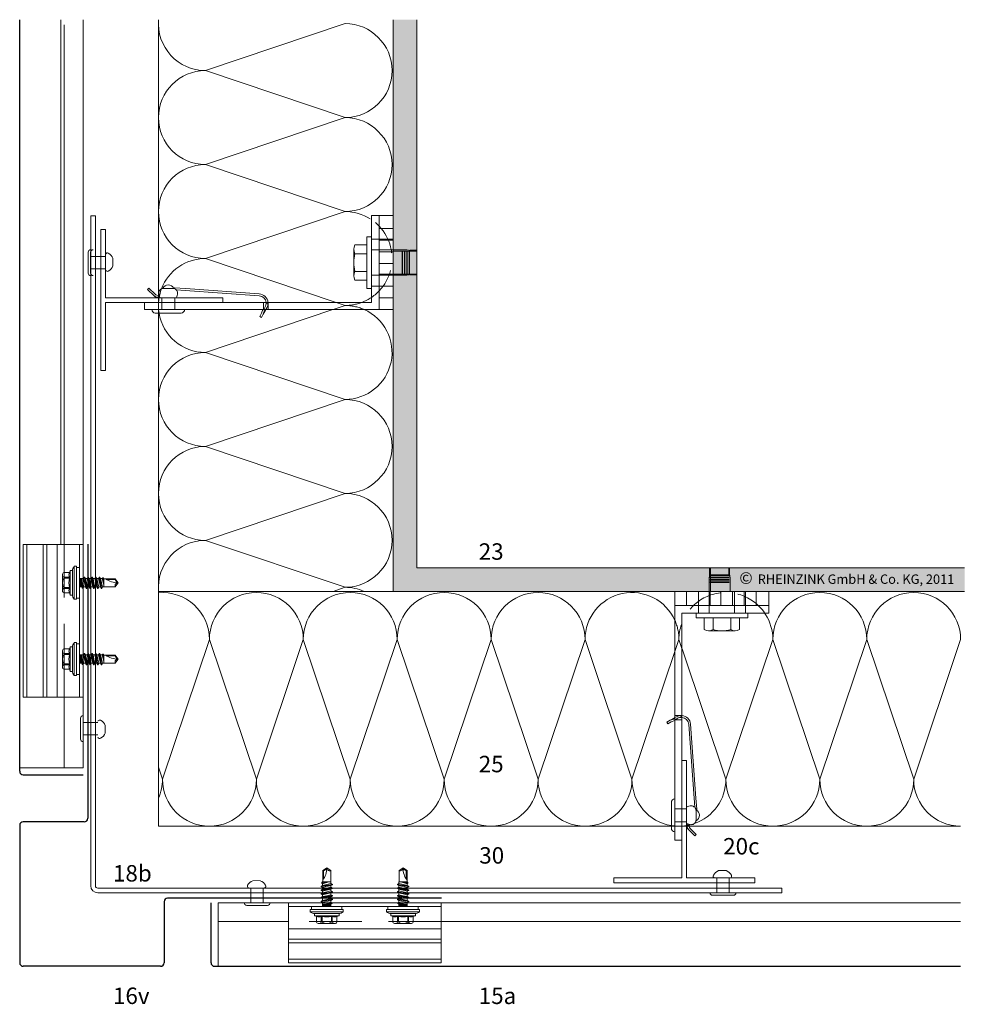
# Model space of a CAD drawing. Extents: x 78 to 812, y -1227 to -690.
# Drawn here: x 78 to 482, y -1136 to -717 of the extents above; entities that cross this region are included whole.
import ezdxf

# ---------------------------------------------------------------- set-up
doc = ezdxf.new("R2010")
doc.units = 0
doc.header["$LTSCALE"] = 15
doc.linetypes.add('STRICHLINIE', pattern=[0.75, 0.5, -0.25])
for name, color, linetype, lineweight in [('Alustrangpreßprofil', 7, 'CONTINUOUS', 9), ('BEFESTIGUNG', 7, 'CONTINUOUS', 9), ('Brettholz Schnitt Holzmaserung', 253, 'CONTINUOUS', 15), ('Dämmung', 253, 'CONTINUOUS', 15), ('Dämmung verdeckt', 253, 'STRICHLINIE', 9), ('JT3', 7, 'CONTINUOUS', 9), ('KOPIERRECHT', 7, 'CONTINUOUS', 15), ('STAHL', 7, 'CONTINUOUS', 15), ('THERMOSTOP', 7, 'CONTINUOUS', 15), ('Tragwerk Schraffur', 253, 'CONTINUOUS', 15), ('Tragwerk Umrisslinie', 7, 'CONTINUOUS', 9), ('UK', 7, 'CONTINUOUS', 15), ('VERDECKT', 7, 'STRICHLINIE', 9), ('Wärmedämmung Symbollinie', 253, 'CONTINUOUS', 15), ('Wärmedämmung Umrisslinie', 7, 'CONTINUOUS', 9), ('Zink Ansichtskante', 7, 'CONTINUOUS', 15), ('ZINK-geschnitten-Vollmaterial', 7, 'CONTINUOUS', 30)]:
    doc.layers.add(name, color=color, linetype=linetype, lineweight=lineweight)
doc.layers.add('LEGENDE', color=7, linetype='CONTINUOUS')
doc.styles.get("Standard").update_dxf_attribs({"font": 'arial.ttf'})

# ---------------------------------------------------------------- blocks, each defined once
blk = doc.blocks.new('A$C7CFF623B')
at = {"layer": 'BEFESTIGUNG'}
blk.add_line((-1.06, -4.44), (-1.06, 4.44), dxfattribs=at)
at = {"layer": 'BEFESTIGUNG', "ltscale": 0.25}
blk.add_line((9.45, -1.35), (9.43, 1.84), dxfattribs=at)
at = {"layer": 'BEFESTIGUNG'}
for centre, start, end in [((0, 4.44), 90, 180), ((0, -4.44), 180, 270)]:
    blk.add_arc(centre, 1.06, start, end, dxfattribs=at)
at = {"layer": 'BEFESTIGUNG', "ltscale": 0.25}
for centre, radius, start, end in [((7.06, 3.38), 0.789, 57.6975, 161.8895), ((5.46, 0.29), 4.27, 21.3883, 61.7368), ((7.06, -2.92), 0.789, 198.1103, 302.3024), ((5.46, 0.18), 4.27, 298.2631, 339.1134)]:
    blk.add_arc(centre, radius, start, end, dxfattribs=at)
at = {"layer": 'VERDECKT', "ltscale": 2}
for p, q in [((0, 2.66), (6.31, 2.66)), ((0, -2.63), (6.31, -2.63))]:
    blk.add_line(p, q, dxfattribs=at)
blk = doc.blocks.new('A$C40DF1E86')
at = {"layer": 'JT3'}
for p, q in [((4.8, 15.22), (6.5, 16.41)), ((4.8, 10.41), (4.8, 15.22)), ((4.8, 15.22), (5.15, 15.1)), ((5.15, 15.1), (6.5, 16.04)), ((5.15, 11.8), (5.15, 15.1)), ((6.5, 16.41), (8.2, 15.22)), ((8.2, 10.41), (8.2, 15.22)), ((4.1, 8.57), (8.9, 9.39)), ((4.1, 8.42), (8.9, 9.24)), ((4.1, 8.57), (4.71, 8.93)), ((4.1, 8.42), (4.1, 8.57)), ((4.1, 8.42), (4.71, 8.07)), ((4.4, 10.23), (4.71, 10.41)), ((4.4, 9.84), (6.92, 10.41)), ((4.4, 10.23), (5.44, 10.41)), ((4.4, 9.84), (4.4, 10.23)), ((4.4, 9.84), (4.71, 9.66)), ((4.71, 10.41), (8.29, 10.41)), ((4.71, 9.66), (7.45, 10.41)), ((4.71, 8.93), (4.71, 9.66)), ((4.71, 8.93), (6.5, 9.33)), ((4.71, 8.07), (8.29, 8.89)), ((6.5, 9.33), (8.29, 9.74)), ((8.29, 9.74), (8.29, 10.41)), ((8.29, 9.74), (8.9, 9.39)), ((8.29, 8.89), (8.9, 9.24)), ((8.29, 8.15), (8.29, 8.89)), ((8.9, 9.24), (8.9, 9.39)), ((4.1, 6.98), (8.9, 7.8)), ((4.1, 6.83), (8.9, 7.65)), ((4.1, 6.98), (4.71, 7.34)), ((4.1, 6.83), (4.1, 6.98)), ((4.1, 6.83), (4.71, 6.48)), ((4.1, 5.39), (8.9, 6.21)), ((4.1, 5.24), (8.9, 6.06)), ((4.1, 5.39), (4.71, 5.75)), ((4.1, 5.24), (4.1, 5.39)), ((4.1, 5.24), (4.71, 4.89)), ((4.1, 3.8), (8.9, 4.62)), ((4.1, 3.65), (8.9, 4.47)), ((4.71, 7.34), (4.71, 8.07)), ((4.71, 7.34), (6.5, 7.74)), ((4.71, 6.48), (8.29, 7.3)), ((4.71, 5.75), (4.71, 6.48)), ((4.71, 5.75), (6.5, 6.15)), ((4.71, 4.89), (8.29, 5.71)), ((4.71, 4.16), (4.71, 4.89)), ((4.71, 4.16), (6.5, 4.56)), ((6.5, 7.74), (8.29, 8.15)), ((6.5, 6.15), (8.29, 6.56)), ((6.5, 4.56), (8.29, 4.97)), ((8.29, 8.15), (8.9, 7.8)), ((8.29, 7.3), (8.9, 7.65)), ((8.29, 6.56), (8.29, 7.3)), ((8.29, 6.56), (8.9, 6.21)), ((8.29, 5.71), (8.9, 6.06)), ((8.29, 4.97), (8.29, 5.71)), ((8.29, 4.97), (8.9, 4.62)), ((8.29, 4.12), (8.9, 4.47)), ((8.9, 7.65), (8.9, 7.8)), ((8.9, 6.06), (8.9, 6.21)), ((4.1, 3.8), (4.71, 4.16)), ((4.1, 3.65), (4.1, 3.8)), ((4.1, 3.65), (4.71, 3.3)), ((4.1, 2.21), (8.9, 3.03)), ((4.1, 2.06), (8.9, 2.88)), ((4.1, 2.21), (4.71, 2.57)), ((4.1, 2.06), (4.1, 2.21)), ((4.1, 2.06), (4.71, 1.71)), ((4.71, 3.3), (8.29, 4.12)), ((4.71, 2.57), (4.71, 3.3)), ((4.71, 2.57), (6.5, 2.97)), ((4.71, 1.71), (8.29, 2.53)), ((4.71, 0), (4.71, 1.71)), ((6.5, 2.97), (8.29, 3.38)), ((6.5, 1.38), (8.29, 1.77)), ((8.29, 3.38), (8.29, 4.12)), ((8.29, 3.38), (8.9, 3.03)), ((8.29, 2.53), (8.9, 2.88)), ((8.29, 1.77), (8.29, 2.53)), ((8.29, 1.77), (8.75, 1.51)), ((8.9, 2.88), (8.9, 3.03))]:
    blk.add_line(p, q, dxfattribs=at)
for centre, radius, start, end in [((-2.63, 16.41), 9.13, 324.4763, 0), ((7.77, 16.41), 1.27, 180, 290)]:
    blk.add_arc(centre, radius, start, end, dxfattribs=at)

msp = doc.modelspace()

# ---------------------------------------------------------------- hatches: boundary and pattern name
at = {"layer": 'Tragwerk Schraffur'}
h = msp.add_hatch(color=256, dxfattribs=at)
h.dxf.hatch_style = 1
h.paths.add_polyline_path([(247.54, -716.76), (237.54, -716.76), (237.54, -960.15), (480.93, -960.15), (480.93, -950.15), (247.54, -950.15)])
h.paths.add_polyline_path([(383.69, -966.77), (482.09, -966.77), (482.09, -953.35), (383.69, -953.35)], flags=9)

# ---------------------------------------------------------------- linework, layer by layer
at = {"layer": 'Alustrangpreßprofil'}
for p, q in [((105.44, -940.24), (79.94, -940.24)), ((79.94, -940.24), (79.94, -1005.24)), ((81.44, -940.24), (81.44, -1005.24)), ((88.44, -940.24), (88.44, -1005.24)), ((89.94, -940.24), (89.94, -1005.24)), ((94.44, -940.24), (94.44, -1005.24)), ((103.94, -940.24), (103.94, -1005.24)), ((105.44, -1005.24), (79.94, -1005.24)), ((192.98, -1092.78), (192.98, -1118.28)), ((257.98, -1092.78), (257.98, -1118.28)), ((257.98, -1094.28), (192.98, -1094.28)), ((257.98, -1103.78), (192.98, -1103.78)), ((257.98, -1108.28), (192.98, -1108.28)), ((257.98, -1109.78), (192.98, -1109.78)), ((257.98, -1116.78), (192.98, -1116.78)), ((257.98, -1118.28), (192.98, -1118.28))]:
    msp.add_line(p, q, dxfattribs=at)
at = {"layer": 'BEFESTIGUNG'}
for p, q in [((107.66, -824.65), (107.66, -815.77)), ((108.66, -815.77), (108.66, -824.65)), ((220.74, -814.51), (220.74, -825.78)), ((226.24, -816.4), (221.24, -816.4)), ((226.24, -823.9), (221.24, -823.9)), ((373.79, -971.45), (373.79, -976.45)), ((381.29, -971.45), (381.29, -976.45)), ((383.18, -976.95), (371.91, -976.95)), ((382.45, -1089.56), (373.57, -1089.56))]:
    msp.add_line(p, q, dxfattribs=at)
at = {"layer": 'BEFESTIGUNG', "ltscale": 0.25}
for p, q in [((118.16, -821.55), (118.15, -818.36)), ((379.36, -1079.05), (376.17, -1079.07))]:
    msp.add_line(p, q, dxfattribs=at)
at = {"layer": 'BEFESTIGUNG'}
for points in [[(226.24, -827.65), (221.24, -827.65, -0.266667), (221.24, -823.9, -0.133333), (221.24, -816.4, -0.266667), (221.24, -812.65), (226.24, -812.65)], [(370.04, -971.45), (370.04, -976.45, 0.266667), (373.79, -976.45, 0.133333), (381.29, -976.45, 0.266667), (385.04, -976.45), (385.04, -971.45)]]:
    msp.add_lwpolyline(points, format="xyb", close=True, dxfattribs=at)
for points in [[(228.24, -831.15), (228.24, -809.15), (226.24, -809.15), (226.24, -831.15)], [(366.54, -969.45), (388.54, -969.45), (388.54, -971.45), (366.54, -971.45)]]:
    msp.add_lwpolyline(points, close=True, dxfattribs=at)
for centre, start, end in [((108.71, -815.77), 90, 180), ((109.72, -815.77), 90, 180), ((108.71, -824.65), 180, 270), ((109.72, -824.65), 180, 270), ((373.57, -1088.5), 180, 270), ((382.45, -1088.5), 270, 0)]:
    msp.add_arc(centre, 1.06, start, end, dxfattribs=at)
at = {"layer": 'BEFESTIGUNG', "ltscale": 0.25}
for centre, radius, start, end in [((115.77, -816.83), 0.789, 57.6975, 161.8895), ((114.17, -819.92), 4.27, 21.3883, 61.7368), ((114.17, -820.03), 4.27, 298.2631, 339.1134), ((115.77, -823.13), 0.789, 198.1103, 302.3024), ((374.63, -1081.44), 0.789, 147.6975, 251.8895), ((377.73, -1083.04), 4.27, 111.3883, 151.7368), ((377.84, -1083.04), 4.27, 28.2631, 69.1134), ((380.93, -1081.44), 0.789, 288.1103, 32.3024)]:
    msp.add_arc(centre, radius, start, end, dxfattribs=at)
at = {"layer": 'Dämmung'}
for p, q in [((211.96, -960.15), (217.04, -958.44)), ((379.25, -1040.15), (360.58, -984.6)), ((339.25, -1040.15), (357.54, -985.73)), ((139.25, -1040.15), (137.54, -1035.02))]:
    msp.add_line(p, q, dxfattribs=at)
for centre, start, end in [((217.04, -818.44), 290.7104, 302.3439), ((217.04, -978.44), 66.1519, 90), ((119.25, -1040.15), 336.1519, 0)]:
    msp.add_arc(centre, 20, start, end, dxfattribs=at)
at = {"layer": 'Dämmung verdeckt', "ltscale": 2}
for p, q in [((137.54, -834.12), (137.54, -841.57)), ((217.05, -838.44), (213.2, -837.15)), ((217.05, -838.44), (211.96, -840.15)), ((357.54, -985.73), (359.25, -980.65)), ((360.54, -984.49), (359.25, -980.65)), ((363.46, -1060.15), (356.06, -1060.15))]:
    msp.add_line(p, q, dxfattribs=at)
for centre, start, end in [((217.04, -818.44), 302.3439, 57.6561), ((157.54, -838.44), 159.2311, 189.2364), ((217.04, -818.44), 270.009, 290.7104), ((217.04, -858.44), 66.9157, 89.991), ((379.25, -980.65), 32.3439, 179.998), ((339.25, -980.65), 0.002, 23.8481), ((339.25, -980.15), 0, 0.002), ((379.25, -980.15), 179.998, 180), ((359.25, -1040.15), 260.7711, 289.1926)]:
    msp.add_arc(centre, 20, start, end, dxfattribs=at)
at = {"layer": 'JT3'}
for p, q in [((99.89, -951.37), (99.61, -952.13)), ((99.94, -951.3), (99.94, -961.68)), ((100.08, -951.24), (100.74, -951.24)), ((100.94, -951.44), (100.94, -961.54)), ((101.63, -949.49), (101.63, -963.49)), ((101.63, -949.49), (102.61, -949.49)), ((102.61, -949.49), (102.61, -963.49)), ((102.61, -949.99), (103.94, -949.99)), ((103.94, -949.99), (103.94, -962.99)), ((96.64, -953.12), (96.64, -959.85)), ((97.24, -952.13), (99.61, -952.13)), ((97.24, -954.11), (99.61, -954.11)), ((97.24, -954.51), (99.61, -954.51)), ((99.61, -954.11), (99.61, -954.51)), ((103.94, -954.7), (105.65, -954.7)), ((103.94, -954.82), (104.94, -954.82)), ((103.94, -955.16), (104.94, -955.16)), ((103.94, -955.49), (104.94, -955.49)), ((104.94, -954.7), (104.94, -958.28)), ((106, -954.09), (105.65, -954.7)), ((105.65, -954.7), (106.46, -958.28)), ((106, -954.09), (106.81, -958.89)), ((106, -954.09), (106.15, -954.09)), ((106.15, -954.09), (106.96, -958.89)), ((106.15, -954.09), (106.5, -954.7)), ((106.5, -954.7), (106.91, -956.49)), ((106.5, -954.7), (107.24, -954.7)), ((107.59, -954.09), (107.24, -954.7)), ((107.24, -954.7), (108.05, -958.28)), ((107.59, -954.09), (108.4, -958.89)), ((107.59, -954.09), (107.74, -954.09)), ((107.74, -954.09), (108.55, -958.89)), ((107.74, -954.09), (108.09, -954.7)), ((108.09, -954.7), (108.5, -956.49)), ((108.09, -954.7), (108.83, -954.7)), ((97.24, -958.47), (99.61, -958.47)), ((97.24, -958.87), (99.61, -958.87)), ((99.61, -958.47), (99.61, -958.87)), ((103.94, -955.82), (104.94, -955.82)), ((103.94, -956.16), (104.94, -956.16)), ((103.94, -956.49), (104.94, -956.49)), ((103.94, -956.82), (104.94, -956.82)), ((103.94, -957.16), (104.94, -957.16)), ((103.94, -957.49), (104.94, -957.49)), ((103.94, -957.82), (104.94, -957.82)), ((103.94, -958.16), (104.94, -958.16)), ((103.94, -958.28), (104.94, -958.28)), ((104.94, -956.49), (105.32, -956.49)), ((104.94, -958.28), (105.12, -958.74)), ((105.01, -956.49), (105.12, -958.74)), ((105.12, -958.74), (105.44, -958.74)), ((105.16, -956.49), (105.44, -958.74)), ((105.32, -956.49), (105.71, -958.28)), ((105.71, -958.28), (105.44, -958.74)), ((105.71, -958.28), (106.46, -958.28)), ((106.46, -958.28), (106.81, -958.89)), ((106.81, -958.89), (106.96, -958.89)), ((106.91, -956.49), (107.32, -958.28)), ((107.32, -958.28), (106.96, -958.89)), ((107.32, -958.28), (108.05, -958.28)), ((108.05, -958.28), (108.4, -958.89)), ((108.4, -958.89), (108.55, -958.89)), ((108.5, -956.49), (108.91, -958.28)), ((108.91, -958.28), (108.55, -958.89)), ((97.24, -960.84), (99.61, -960.84)), ((99.61, -960.84), (99.89, -961.61)), ((100.08, -961.74), (100.74, -961.74)), ((101.63, -963.49), (102.61, -963.49)), ((102.61, -962.99), (103.94, -962.99)), ((97.24, -984.63), (99.61, -984.63)), ((99.61, -984.63), (99.89, -983.87)), ((99.94, -994.18), (99.94, -983.8)), ((100.08, -983.74), (100.74, -983.74)), ((100.94, -994.04), (100.94, -983.94)), ((101.63, -995.99), (101.63, -981.99)), ((101.63, -981.99), (102.61, -981.99)), ((102.61, -995.99), (102.61, -981.99)), ((102.61, -982.49), (103.94, -982.49)), ((103.94, -995.49), (103.94, -982.49)), ((96.64, -992.35), (96.64, -985.62)), ((97.24, -986.61), (99.61, -986.61)), ((97.24, -987.01), (99.61, -987.01)), ((99.61, -987.01), (99.61, -986.61)), ((103.94, -987.2), (105.65, -987.2)), ((103.94, -987.32), (104.94, -987.32)), ((103.94, -987.66), (104.94, -987.66)), ((103.94, -987.99), (104.94, -987.99)), ((103.94, -988.32), (104.94, -988.32)), ((103.94, -988.66), (104.94, -988.66)), ((103.94, -988.99), (104.94, -988.99)), ((103.94, -989.32), (104.94, -989.32)), ((104.94, -987.2), (104.94, -990.78)), ((104.94, -988.99), (105.32, -988.99)), ((105.01, -988.99), (105.12, -991.24)), ((105.16, -988.99), (105.44, -991.24)), ((97.24, -990.97), (99.61, -990.97)), ((97.24, -991.37), (99.61, -991.37)), ((97.24, -993.34), (99.61, -993.34)), ((99.61, -991.37), (99.61, -990.97)), ((99.89, -994.11), (99.61, -993.34)), ((103.94, -989.66), (104.94, -989.66)), ((103.94, -989.99), (104.94, -989.99)), ((103.94, -990.32), (104.94, -990.32)), ((103.94, -990.66), (104.94, -990.66)), ((103.94, -990.78), (104.94, -990.78)), ((104.94, -990.78), (105.12, -991.24)), ((105.12, -991.24), (105.44, -991.24)), ((100.08, -994.24), (100.74, -994.24)), ((101.63, -995.99), (102.61, -995.99)), ((102.61, -995.49), (103.94, -995.49)), ((107.44, -1015.53), (107.44, -1002.53)), ((107.44, -1025.52), (107.44, -1012.52)), ((207.53, -1079.07), (209.23, -1077.87)), ((207.53, -1083.87), (207.53, -1079.07)), ((207.53, -1079.07), (207.88, -1079.19)), ((207.88, -1079.19), (209.23, -1078.24)), ((207.88, -1082.49), (207.88, -1079.19)), ((209.23, -1077.87), (210.93, -1079.07)), ((210.93, -1083.87), (210.93, -1079.07)), ((241.73, -1077.87), (240.03, -1079.07)), ((240.03, -1083.87), (240.03, -1079.07)), ((243.43, -1079.07), (241.73, -1077.87)), ((243.08, -1079.19), (241.73, -1078.24)), ((243.43, -1079.07), (243.08, -1079.19)), ((243.08, -1082.49), (243.08, -1079.19)), ((243.43, -1083.87), (243.43, -1079.07)), ((206.83, -1085.71), (211.63, -1084.9)), ((206.83, -1085.86), (211.63, -1085.05)), ((206.83, -1085.71), (207.44, -1085.36)), ((206.83, -1085.86), (206.83, -1085.71)), ((207.14, -1084.05), (207.44, -1083.87)), ((207.14, -1084.45), (209.66, -1083.87)), ((207.14, -1084.05), (208.17, -1083.87)), ((207.14, -1084.45), (207.14, -1084.05)), ((207.14, -1084.45), (207.44, -1084.62)), ((207.44, -1083.87), (211.02, -1083.87)), ((207.44, -1084.62), (210.18, -1083.87)), ((207.44, -1085.36), (207.44, -1084.62)), ((207.44, -1085.36), (209.23, -1084.95)), ((207.44, -1086.21), (211.02, -1085.4)), ((209.23, -1084.95), (211.02, -1084.54)), ((211.02, -1084.54), (211.02, -1083.87)), ((211.02, -1084.54), (211.63, -1084.9)), ((211.02, -1085.4), (211.63, -1085.05)), ((211.02, -1086.13), (211.02, -1085.4)), ((211.63, -1085.05), (211.63, -1084.9)), ((239.94, -1084.54), (239.33, -1084.9)), ((244.13, -1085.71), (239.33, -1084.9)), ((239.33, -1085.05), (239.33, -1084.9)), ((244.13, -1085.86), (239.33, -1085.05)), ((239.94, -1085.4), (239.33, -1085.05)), ((243.52, -1083.87), (239.94, -1083.87)), ((239.94, -1084.54), (239.94, -1083.87)), ((241.73, -1084.95), (239.94, -1084.54)), ((239.94, -1086.13), (239.94, -1085.4)), ((243.52, -1086.21), (239.94, -1085.4)), ((243.52, -1084.62), (240.78, -1083.87)), ((243.83, -1084.45), (241.31, -1083.87)), ((243.52, -1085.36), (241.73, -1084.95)), ((243.83, -1084.05), (242.79, -1083.87)), ((243.83, -1084.05), (243.52, -1083.87)), ((243.83, -1084.45), (243.52, -1084.62)), ((243.52, -1085.36), (243.52, -1084.62)), ((244.13, -1085.71), (243.52, -1085.36)), ((243.83, -1084.45), (243.83, -1084.05)), ((244.13, -1085.86), (244.13, -1085.71)), ((206.83, -1085.86), (207.44, -1086.21)), ((206.83, -1087.3), (211.63, -1086.49)), ((206.83, -1087.45), (211.63, -1086.64)), ((206.83, -1087.3), (207.44, -1086.95)), ((206.83, -1087.45), (206.83, -1087.3)), ((206.83, -1087.45), (207.44, -1087.8)), ((206.83, -1088.89), (211.63, -1088.08)), ((206.83, -1089.04), (211.63, -1088.23)), ((206.83, -1088.89), (207.44, -1088.54)), ((206.83, -1089.04), (206.83, -1088.89)), ((206.83, -1089.04), (207.44, -1089.39)), ((206.83, -1090.48), (211.63, -1089.67)), ((206.83, -1090.63), (211.63, -1089.82)), ((207.44, -1086.95), (207.44, -1086.21)), ((207.44, -1086.95), (209.23, -1086.54)), ((207.44, -1087.8), (211.02, -1086.99)), ((207.44, -1088.54), (207.44, -1087.8)), ((207.44, -1088.54), (209.23, -1088.13)), ((207.44, -1089.39), (211.02, -1088.58)), ((207.44, -1090.13), (207.44, -1089.39)), ((207.44, -1090.13), (209.23, -1089.72)), ((209.23, -1086.54), (211.02, -1086.13)), ((209.23, -1088.13), (211.02, -1087.72)), ((209.23, -1089.72), (211.02, -1089.31)), ((211.02, -1086.13), (211.63, -1086.49)), ((211.02, -1086.99), (211.63, -1086.64)), ((211.02, -1087.72), (211.02, -1086.99)), ((211.02, -1087.72), (211.63, -1088.08)), ((211.02, -1088.58), (211.63, -1088.23)), ((211.02, -1089.31), (211.02, -1088.58)), ((211.02, -1089.31), (211.63, -1089.67)), ((211.02, -1090.17), (211.63, -1089.82)), ((211.63, -1086.64), (211.63, -1086.49)), ((211.63, -1088.23), (211.63, -1088.08)), ((211.63, -1089.82), (211.63, -1089.67)), ((239.94, -1086.13), (239.33, -1086.49)), ((244.13, -1087.3), (239.33, -1086.49)), ((239.33, -1086.64), (239.33, -1086.49)), ((244.13, -1087.45), (239.33, -1086.64)), ((239.94, -1086.99), (239.33, -1086.64)), ((239.94, -1087.72), (239.33, -1088.08)), ((244.13, -1088.89), (239.33, -1088.08)), ((239.33, -1088.23), (239.33, -1088.08)), ((244.13, -1089.04), (239.33, -1088.23)), ((239.94, -1088.58), (239.33, -1088.23)), ((239.94, -1089.31), (239.33, -1089.67)), ((244.13, -1090.48), (239.33, -1089.67)), ((239.33, -1089.82), (239.33, -1089.67)), ((244.13, -1090.63), (239.33, -1089.82)), ((239.94, -1090.17), (239.33, -1089.82)), ((241.73, -1086.54), (239.94, -1086.13)), ((239.94, -1087.72), (239.94, -1086.99)), ((243.52, -1087.8), (239.94, -1086.99)), ((241.73, -1088.13), (239.94, -1087.72)), ((239.94, -1089.31), (239.94, -1088.58)), ((243.52, -1089.39), (239.94, -1088.58)), ((241.73, -1089.72), (239.94, -1089.31)), ((243.52, -1086.95), (241.73, -1086.54)), ((243.52, -1088.54), (241.73, -1088.13)), ((243.52, -1090.13), (241.73, -1089.72)), ((244.13, -1085.86), (243.52, -1086.21)), ((243.52, -1086.95), (243.52, -1086.21)), ((244.13, -1087.3), (243.52, -1086.95)), ((244.13, -1087.45), (243.52, -1087.8)), ((243.52, -1088.54), (243.52, -1087.8)), ((244.13, -1088.89), (243.52, -1088.54)), ((244.13, -1089.04), (243.52, -1089.39)), ((243.52, -1090.13), (243.52, -1089.39)), ((244.13, -1087.45), (244.13, -1087.3)), ((244.13, -1089.04), (244.13, -1088.89)), ((172.7, -1090.78), (185.7, -1090.78)), ((206.83, -1090.48), (207.44, -1090.13)), ((206.83, -1090.63), (206.83, -1090.48)), ((206.83, -1090.63), (207.44, -1090.98)), ((206.83, -1092.07), (211.63, -1091.26)), ((206.83, -1092.22), (211.63, -1091.41)), ((206.83, -1092.07), (207.44, -1091.72)), ((206.83, -1092.22), (206.83, -1092.07)), ((206.83, -1092.22), (207.44, -1092.57)), ((207.44, -1090.98), (211.02, -1090.17)), ((207.44, -1091.72), (207.44, -1090.98)), ((207.44, -1091.72), (209.23, -1091.31)), ((207.44, -1092.57), (211.02, -1091.76)), ((207.44, -1094.28), (207.44, -1092.57)), ((207.44, -1093.28), (211.02, -1093.28)), ((207.56, -1094.28), (207.56, -1093.28)), ((207.9, -1094.28), (207.9, -1093.28)), ((208.23, -1094.28), (208.23, -1093.28)), ((208.56, -1094.28), (208.56, -1093.28)), ((208.9, -1094.28), (208.9, -1093.28)), ((209.23, -1091.31), (211.02, -1090.9)), ((209.23, -1092.9), (211.02, -1092.51)), ((209.23, -1093.06), (211.48, -1092.78)), ((209.23, -1093.28), (209.23, -1092.9)), ((209.23, -1093.21), (211.48, -1093.1)), ((209.23, -1094.28), (209.23, -1093.28)), ((209.56, -1094.28), (209.56, -1093.28)), ((209.9, -1094.28), (209.9, -1093.28)), ((210.23, -1094.28), (210.23, -1093.28)), ((210.56, -1094.28), (210.56, -1093.28)), ((210.9, -1094.28), (210.9, -1093.28)), ((211.02, -1090.9), (211.02, -1090.17)), ((211.02, -1090.9), (211.63, -1091.26)), ((211.02, -1091.76), (211.63, -1091.41)), ((211.02, -1092.51), (211.02, -1091.76)), ((211.02, -1092.51), (211.48, -1092.78)), ((211.02, -1093.28), (211.48, -1093.1)), ((211.02, -1094.28), (211.02, -1093.28)), ((211.48, -1093.1), (211.48, -1092.78)), ((211.63, -1091.41), (211.63, -1091.26)), ((239.94, -1090.9), (239.33, -1091.26)), ((244.13, -1092.07), (239.33, -1091.26)), ((239.33, -1091.41), (239.33, -1091.26)), ((244.13, -1092.22), (239.33, -1091.41)), ((239.94, -1091.76), (239.33, -1091.41)), ((239.94, -1092.51), (239.48, -1092.78)), ((239.48, -1093.1), (239.48, -1092.78)), ((241.73, -1093.06), (239.48, -1092.78)), ((241.73, -1093.21), (239.48, -1093.1)), ((239.94, -1093.28), (239.48, -1093.1)), ((239.94, -1090.9), (239.94, -1090.17)), ((243.52, -1090.98), (239.94, -1090.17)), ((241.73, -1091.31), (239.94, -1090.9)), ((239.94, -1092.51), (239.94, -1091.76)), ((243.52, -1092.57), (239.94, -1091.76)), ((241.73, -1092.9), (239.94, -1092.51)), ((243.52, -1093.28), (239.94, -1093.28)), ((239.94, -1094.28), (239.94, -1093.28)), ((240.06, -1094.28), (240.06, -1093.28)), ((240.4, -1094.28), (240.4, -1093.28)), ((240.73, -1094.28), (240.73, -1093.28)), ((241.06, -1094.28), (241.06, -1093.28)), ((241.4, -1094.28), (241.4, -1093.28)), ((243.52, -1091.72), (241.73, -1091.31)), ((241.73, -1093.28), (241.73, -1092.9)), ((241.73, -1094.28), (241.73, -1093.28)), ((242.06, -1094.28), (242.06, -1093.28)), ((242.4, -1094.28), (242.4, -1093.28)), ((242.73, -1094.28), (242.73, -1093.28)), ((243.06, -1094.28), (243.06, -1093.28)), ((243.4, -1094.28), (243.4, -1093.28)), ((244.13, -1090.48), (243.52, -1090.13)), ((244.13, -1090.63), (243.52, -1090.98)), ((243.52, -1091.72), (243.52, -1090.98)), ((244.13, -1092.07), (243.52, -1091.72)), ((244.13, -1092.22), (243.52, -1092.57)), ((243.52, -1094.28), (243.52, -1092.57)), ((244.13, -1090.63), (244.13, -1090.48)), ((244.13, -1092.22), (244.13, -1092.07)), ((202.23, -1095.61), (216.23, -1095.61)), ((202.23, -1096.59), (202.23, -1095.61)), ((202.23, -1096.59), (216.23, -1096.59)), ((202.73, -1094.28), (215.73, -1094.28)), ((202.73, -1095.61), (202.73, -1094.28)), ((203.98, -1098.14), (203.98, -1097.48)), ((204.04, -1098.28), (214.42, -1098.28)), ((204.11, -1098.33), (204.88, -1098.61)), ((204.18, -1097.28), (214.28, -1097.28)), ((213.59, -1098.61), (214.35, -1098.33)), ((214.48, -1098.14), (214.48, -1097.48)), ((215.73, -1095.61), (215.73, -1094.28)), ((216.23, -1096.59), (216.23, -1095.61)), ((248.73, -1095.61), (234.73, -1095.61)), ((234.73, -1096.59), (234.73, -1095.61)), ((248.73, -1096.59), (234.73, -1096.59)), ((248.23, -1094.28), (235.23, -1094.28)), ((235.23, -1095.61), (235.23, -1094.28)), ((236.48, -1098.14), (236.48, -1097.48)), ((246.92, -1098.28), (236.54, -1098.28)), ((237.38, -1098.61), (236.61, -1098.33)), ((246.78, -1097.28), (236.68, -1097.28)), ((246.85, -1098.33), (246.09, -1098.61)), ((246.98, -1098.14), (246.98, -1097.48)), ((248.23, -1095.61), (248.23, -1094.28)), ((248.73, -1096.59), (248.73, -1095.61)), ((204.88, -1100.98), (204.88, -1098.61)), ((205.87, -1101.58), (212.6, -1101.58)), ((206.85, -1100.98), (206.85, -1098.61)), ((206.85, -1098.61), (207.25, -1098.61)), ((207.25, -1100.98), (207.25, -1098.61)), ((211.21, -1100.98), (211.21, -1098.61)), ((211.21, -1098.61), (211.61, -1098.61)), ((211.61, -1100.98), (211.61, -1098.61)), ((213.59, -1100.98), (213.59, -1098.61)), ((237.38, -1100.98), (237.38, -1098.61)), ((245.1, -1101.58), (238.37, -1101.58)), ((239.35, -1100.98), (239.35, -1098.61)), ((239.75, -1098.61), (239.35, -1098.61)), ((239.75, -1100.98), (239.75, -1098.61)), ((243.71, -1100.98), (243.71, -1098.61)), ((244.11, -1098.61), (243.71, -1098.61)), ((244.11, -1100.98), (244.11, -1098.61)), ((246.09, -1100.98), (246.09, -1098.61))]:
    msp.add_line(p, q, dxfattribs=at)
for centre, radius, start, end in [((100.08, -951.44), 0.2, 90, 160), ((100.74, -951.44), 0.2, 0, 90), ((104.03, -951.44), 3.1, 140.996, 180), ((97.75, -953.12), 1.11, 117.499, 242.501), ((100.19, -956.49), 3.56, 146.243, 213.757), ((102.33, -953.12), 2.89, 160, 200), ((110.74, -956.49), 11.3, 169.9233, 190.0767), ((97.75, -959.85), 1.11, 117.499, 242.501), ((102.33, -959.85), 2.89, 160, 200), ((100.08, -961.54), 0.2, 200, 270), ((100.74, -961.54), 0.2, 270, 0), ((104.03, -961.54), 3.1, 180, 219.004), ((97.75, -985.62), 1.11, 117.499, 242.501), ((102.33, -985.62), 2.89, 160, 200), ((100.08, -983.94), 0.2, 90, 160), ((100.74, -983.94), 0.2, 0, 90), ((104.03, -983.94), 3.1, 140.996, 180), ((100.19, -988.99), 3.56, 146.243, 213.757), ((110.74, -988.99), 11.3, 169.9233, 190.0767), ((97.75, -992.35), 1.11, 117.499, 242.501), ((102.33, -992.35), 2.89, 160, 200), ((100.08, -994.04), 0.2, 200, 270), ((100.74, -994.04), 0.2, 270, 0), ((104.03, -994.04), 3.1, 180, 219.004), ((200.1, -1077.87), 9.13, 324.4763, 0), ((210.5, -1077.87), 1.27, 180, 290), ((240.46, -1077.87), 1.27, 250, 0), ((250.87, -1077.87), 9.13, 180, 215.5237), ((204.18, -1094.19), 3.1, 230.996, 270), ((204.18, -1097.48), 0.2, 90, 180), ((204.18, -1098.14), 0.2, 180, 250), ((214.28, -1094.19), 3.1, 270, 309.004), ((214.28, -1097.48), 0.2, 0, 90), ((214.28, -1098.14), 0.2, 290, 0), ((236.68, -1094.19), 3.1, 230.996, 270), ((236.68, -1097.48), 0.2, 90, 180), ((236.68, -1098.14), 0.2, 180, 250), ((246.78, -1094.19), 3.1, 270, 309.004), ((246.78, -1097.48), 0.2, 0, 90), ((246.78, -1098.14), 0.2, 290, 0), ((205.87, -1095.89), 2.89, 250, 290), ((205.87, -1100.47), 1.11, 207.499, 332.501), ((209.23, -1087.48), 11.3, 259.9233, 280.0767), ((209.23, -1098.03), 3.56, 236.243, 303.757), ((212.6, -1095.89), 2.89, 250, 290), ((212.6, -1100.47), 1.11, 207.499, 332.501), ((238.37, -1095.89), 2.89, 250, 290), ((238.37, -1100.47), 1.11, 207.499, 332.501), ((241.73, -1087.48), 11.3, 259.9233, 280.0767), ((241.73, -1098.03), 3.56, 236.243, 303.757), ((245.1, -1095.89), 2.89, 250, 290), ((245.1, -1100.47), 1.11, 207.499, 332.501)]:
    msp.add_arc(centre, radius, start, end, dxfattribs=at)
at = {"layer": 'STAHL'}
for p, q in [((108.71, -1085.5), (108.71, -800.21)), ((108.71, -800.21), (110.71, -800.21)), ((110.71, -1085.5), (110.71, -800.21)), ((111.71, -1086.5), (403.12, -1086.5)), ((111.71, -1088.5), (403.12, -1088.5)), ((403.12, -1088.5), (403.12, -1086.5))]:
    msp.add_line(p, q, dxfattribs=at)
for radius in [3, 1]:
    msp.add_arc((111.71, -1085.5), radius, 180, 270, dxfattribs=at)
at = {"layer": 'THERMOSTOP'}
for p, q in [((237.54, -805.6), (231.54, -805.6)), ((237.54, -810.6), (231.54, -810.6)), ((237.54, -815.6), (231.54, -815.6)), ((237.54, -820.6), (231.54, -820.6)), ((237.54, -825.15), (231.54, -825.15)), ((237.54, -835.15), (231.54, -835.15)), ((362.54, -960.15), (362.54, -966.15)), ((372.54, -960.15), (372.54, -966.15)), ((377.09, -960.15), (377.09, -966.15)), ((382.09, -960.15), (382.09, -966.15)), ((387.09, -960.15), (387.09, -966.15)), ((392.09, -960.15), (392.09, -966.15))]:
    msp.add_line(p, q, dxfattribs=at)
for points in [[(231.54, -840.15), (237.54, -840.15), (237.54, -800.15), (231.54, -800.15)], [(357.54, -966.15), (357.54, -960.15), (397.54, -960.15), (397.54, -966.15)]]:
    msp.add_lwpolyline(points, close=True, dxfattribs=at)
at = {"layer": 'Tragwerk Umrisslinie'}
for p, q in [((237.54, -960.15), (237.54, -716.76)), ((247.54, -716.76), (247.54, -950.15)), ((247.54, -950.15), (480.93, -950.15)), ((480.93, -960.15), (237.54, -960.15))]:
    msp.add_line(p, q, dxfattribs=at)
at = {"layer": 'UK'}
for p, q in [((113.01, -866.15), (113.01, -806.15)), ((113.01, -806.15), (115.01, -806.15)), ((115.01, -806.15), (115.01, -835.15)), ((136.11, -834.76), (135.56, -834.22)), ((115.01, -835.15), (165.01, -835.15)), ((115.01, -837.15), (115.01, -866.15)), ((165.01, -837.15), (115.01, -837.15)), ((138.1, -834.87), (137.93, -834.97)), ((138.96, -835.15), (138.96, -840.15)), ((144.46, -835.15), (144.46, -840.15)), ((165.01, -835.15), (165.01, -837.15)), ((182.31, -837.15), (182.31, -840.15)), ((183.4, -837.25), (184.21, -837.71)), ((184.21, -837.15), (184.21, -840.15)), ((183.01, -840.65), (182.19, -842.11)), ((115.01, -866.15), (113.01, -866.15)), ((357.04, -1014.2), (355.58, -1015.02)), ((360.54, -1013), (357.54, -1013)), ((360.44, -1013.81), (359.98, -1013.01)), ((360.54, -1014.9), (357.54, -1014.9)), ((360.54, -1032.19), (360.54, -1082.19)), ((362.54, -1032.19), (360.54, -1032.19)), ((362.54, -1082.19), (362.54, -1032.19)), ((362.54, -1052.75), (357.54, -1052.75)), ((362.54, -1058.25), (357.54, -1058.25)), ((362.82, -1059.11), (362.72, -1059.29)), ((362.93, -1061.1), (363.46, -1061.65)), ((360.54, -1082.19), (331.54, -1082.19)), ((331.54, -1082.19), (331.54, -1084.19)), ((331.54, -1084.19), (391.54, -1084.19)), ((391.54, -1082.19), (362.54, -1082.19)), ((391.54, -1084.19), (391.54, -1082.19))]:
    msp.add_line(p, q, dxfattribs=at)
for points in [[(228.24, -800.15), (231.54, -800.15), (231.54, -840.15), (131.54, -840.15), (131.54, -837.15), (228.24, -837.15)], [(397.54, -969.45), (397.54, -966.15), (357.54, -966.15), (357.54, -1066.15), (360.54, -1066.15), (360.54, -969.45)]]:
    msp.add_lwpolyline(points, close=True, dxfattribs=at)
for points in [[(139.42, -831.17, -0.654062), (144, -831.17, -0.654062)], [(137.82, -834.05, -0.276166), (136.12, -833.65), (133.49, -831.09), (132.93, -831.67), (135.56, -834.22, 0.277969), (138.08, -834.81)], [(184.2, -837.15, 0.369049), (180.5, -833.49), (149.05, -831.21), (144.39, -830.87, 0.040589), (143.85, -830.88, 0.040589)], [(145.12, -831.73), (148.99, -832.01), (180.44, -834.29, -0.363062), (183.4, -837.15)], [(183.4, -837.15, -0.172217), (182.9, -839.23), (182.56, -839.82), (182.37, -840.15)], [(183.3, -840.15), (183.69, -839.46, 0.151566), (184.2, -837.15, 0.130559)], [(357.58, -1014.82), (357.55, -1014.84), (357.44, -1014.9), (357.53, -1015.06, -0.468556), (357.47, -1015.2), (355.97, -1015.72), (354.53, -1016.54), (354.13, -1015.84), (355.58, -1015.02), (357.08, -1014.5, 0.468556), (357.13, -1014.36), (357.04, -1014.2), (357.13, -1014.15), (357.21, -1014.11), (357.54, -1013.92)], [(357.54, -1013.92), (358.23, -1013.53, -0.151566), (360.54, -1013.02, -0.130559)], [(360.54, -1013.82, 0.172217), (358.46, -1014.32), (357.87, -1014.65), (357.54, -1014.84)], [(360.54, -1013.02, -0.369049), (364.2, -1016.71), (366.48, -1048.17), (366.82, -1052.83, -0.040589), (366.81, -1053.36, -0.040589)], [(365.96, -1052.09), (365.68, -1048.23), (363.4, -1016.77, 0.363062), (360.54, -1013.82)], [(366.52, -1057.79, 0.654062), (366.52, -1053.21, 0.654062)], [(363.64, -1059.4, 0.276166), (364.04, -1061.1), (366.6, -1063.73), (366.02, -1064.29), (363.46, -1061.65, -0.277969), (362.88, -1059.14)]]:
    msp.add_lwpolyline(points, format="xyb", dxfattribs=at)
for points in [[(145.71, -833.15, -0.131652), (145.18, -835.15), (138.25, -835.15, -0.131652), (137.71, -833.15, -0.414214), (139.71, -831.15), (143.71, -831.15, -0.414214)], [(148.71, -840.15, -0.414214), (147.21, -841.65), (136.21, -841.65, -0.414214), (134.71, -840.15)], [(357.54, -1048.5, 0.414214), (356.04, -1050), (356.04, -1061, 0.414214), (357.54, -1062.5)], [(364.54, -1051.5, 0.131652), (362.54, -1052.04), (362.54, -1058.96, 0.131652), (364.54, -1059.5, 0.414214), (366.54, -1057.5), (366.54, -1053.5, 0.414214)]]:
    msp.add_lwpolyline(points, format="xyb", close=True, dxfattribs=at)
for centre, start, end in [((137.16, -833.68), 225.85, 300.85), ((364.01, -1060.06), 149.15, 224.15)]:
    msp.add_arc(centre, 1.5, start, end, dxfattribs=at)
at = {"layer": 'VERDECKT', "ltscale": 3}
for p, q in [((228.24, -810.15), (237.24, -810.15)), ((228.24, -814.7), (237.24, -814.7)), ((243.3, -814.7), (237.54, -814.7)), ((237.54, -815.25), (241.34, -815.25)), ((241.34, -815.15), (241.34, -825.15)), ((241.54, -815.15), (241.54, -825.15)), ((241.54, -815.25), (242.34, -815.25)), ((242.34, -815.15), (242.34, -825.15)), ((242.54, -815.15), (242.54, -825.15)), ((242.54, -815.25), (243.34, -815.25)), ((246.42, -815.25), (243.3, -814.7)), ((243.34, -815.15), (243.34, -825.15)), ((243.54, -815.15), (243.54, -825.15)), ((243.54, -815.25), (244.34, -815.25)), ((244.34, -815.15), (244.34, -825.15)), ((244.54, -815.15), (244.54, -825.15)), ((247.54, -815.25), (244.54, -815.25)), ((244.58, -814.92), (247.54, -814.92)), ((228.24, -825.6), (237.24, -825.6)), ((237.54, -825.05), (241.34, -825.05)), ((243.3, -825.6), (237.54, -825.6)), ((241.34, -825.15), (241.54, -825.15)), ((241.54, -825.05), (242.34, -825.05)), ((242.34, -825.15), (242.54, -825.15)), ((242.54, -825.05), (243.34, -825.05)), ((246.42, -825.05), (243.3, -825.6)), ((243.34, -825.15), (243.54, -825.15)), ((243.54, -825.05), (244.34, -825.05)), ((244.54, -825.15), (244.34, -825.15)), ((247.54, -825.05), (244.54, -825.05)), ((244.58, -825.37), (247.54, -825.37)), ((228.24, -830.15), (237.24, -830.15)), ((97.45, -940.24), (97.45, -1005.24)), ((372.64, -951.27), (372.09, -954.39)), ((372.32, -953.11), (372.32, -950.15)), ((372.64, -950.15), (372.64, -953.15)), ((380.5, -950.15), (380.5, -953.15)), ((380.5, -951.27), (381.05, -954.39)), ((380.83, -953.11), (380.83, -950.15)), ((372.09, -954.39), (372.09, -960.15)), ((380.6, -953.15), (372.54, -953.15)), ((372.54, -953.15), (372.54, -953.35)), ((380.6, -953.35), (372.54, -953.35)), ((380.6, -954.15), (372.54, -954.15)), ((372.54, -954.35), (372.54, -954.15)), ((380.6, -954.35), (372.54, -954.35)), ((380.6, -955.15), (372.54, -955.15)), ((372.54, -955.35), (372.54, -955.15)), ((380.6, -955.35), (372.54, -955.35)), ((372.64, -954.15), (372.64, -953.35)), ((372.64, -955.15), (372.64, -954.35)), ((372.64, -956.15), (372.64, -955.35)), ((381.05, -954.39), (381.05, -960.15)), ((380.6, -956.15), (372.54, -956.15)), ((372.54, -956.35), (372.54, -956.15)), ((380.6, -956.35), (372.54, -956.35)), ((372.64, -960.15), (372.64, -956.35)), ((367.54, -969.45), (367.54, -960.45)), ((372.09, -969.45), (372.09, -960.45)), ((382.99, -969.45), (382.99, -960.45)), ((387.54, -969.45), (387.54, -960.45)), ((257.98, -1100.77), (192.98, -1100.77))]:
    msp.add_line(p, q, dxfattribs=at)
at = {"layer": 'VERDECKT', "ltscale": 2}
for p, q in [((108.71, -817.55), (115.02, -817.55)), ((108.71, -822.84), (115.02, -822.84)), ((375.35, -1088.5), (375.35, -1082.19)), ((380.65, -1088.5), (380.65, -1082.19))]:
    msp.add_line(p, q, dxfattribs=at)
at = {"layer": 'Wärmedämmung Symbollinie'}
for p, q in [((157.54, -738.44), (217.04, -718.44)), ((217.04, -758.44), (157.54, -738.44)), ((157.54, -778.44), (217.04, -758.44)), ((217.04, -798.44), (157.54, -778.44)), ((157.54, -818.44), (217.04, -798.44)), ((213.2, -837.15), (157.54, -818.44)), ((211.84, -840.19), (157.54, -858.44)), ((157.54, -858.44), (217.04, -878.44)), ((217.04, -878.44), (157.54, -898.44)), ((217.04, -918.44), (157.54, -898.44)), ((157.54, -938.44), (217.04, -918.44)), ((157.54, -938.44), (217.04, -958.44)), ((139.25, -1040.15), (159.25, -980.65)), ((179.25, -1040.15), (159.25, -980.65)), ((179.25, -1040.15), (199.25, -980.65)), ((219.25, -1040.15), (199.25, -980.65)), ((219.25, -1040.15), (239.25, -980.65)), ((259.25, -1040.15), (239.25, -980.65)), ((259.25, -1040.15), (279.25, -980.65)), ((279.25, -980.65), (299.25, -1040.15)), ((319.25, -980.65), (299.25, -1040.15)), ((339.25, -1040.15), (319.25, -980.65)), ((379.25, -1040.15), (399.25, -980.65)), ((419.25, -1040.15), (399.25, -980.65)), ((419.25, -1040.15), (439.25, -980.65)), ((439.25, -980.65), (459.25, -1040.15)), ((479.25, -980.65), (459.25, -1040.15))]:
    msp.add_line(p, q, dxfattribs=at)
msp.add_lwpolyline([(182.39, -840.11), (182.38, -840.14), (182.31, -840.25), (182.16, -840.16, 0.468556), (182.01, -840.21), (181.49, -841.71), (180.68, -843.16), (181.38, -843.56), (182.19, -842.11), (182.71, -840.61, -0.468556), (182.86, -840.56), (183.01, -840.65), (183.07, -840.56), (183.11, -840.48), (183.3, -840.15)], format="xyb", dxfattribs=at)
for centre, start, end in [((157.54, -718.44), 175.1831, 270), ((217.04, -738.44), 270, 90), ((157.54, -758.44), 90, 180), ((157.54, -758.44), 180, 270), ((217.04, -778.44), 270, 90), ((157.54, -798.44), 90, 270), ((217.04, -818.44), 57.6561, 90), ((157.54, -838.44), 90, 159.2311), ((157.54, -838.44), 189.2364, 270), ((217.04, -858.44), 270, 66.1518), ((157.54, -878.44), 90, 270), ((217.04, -898.44), 270, 90), ((157.54, -918.44), 90, 270), ((217.04, -938.44), 270, 90), ((157.54, -958.44), 90, 184.8979), ((139.25, -980.65), 0, 94.8979), ((179.25, -980.65), 0, 180), ((219.25, -980.65), 0, 180), ((259.25, -980.65), 0, 180), ((299.25, -980.65), 0, 180), ((339.25, -980.65), 23.8481, 180), ((419.25, -980.65), 0, 180), ((459.25, -980.65), 0, 180), ((379.25, -980.65), 0, 32.3439), ((159.25, -1040.15), 180, 0), ((199.25, -1040.15), 180, 0), ((239.25, -1040.15), 180, 0), ((279.25, -1040.15), 180, 0), ((319.25, -1040.15), 180, 0), ((359.25, -1040.15), 180, 260.7711), ((359.25, -1040.15), 289.1926, 0), ((399.25, -1040.15), 180, 0), ((439.25, -1040.15), 180, 0), ((479.25, -1040.15), 180, 270)]:
    msp.add_arc(centre, 20, start, end, dxfattribs=at)
at = {"layer": 'Wärmedämmung Umrisslinie'}
for p, q in [((137.54, -718.44), (137.54, -834.11)), ((137.54, -841.65), (137.54, -1060.15)), ((237.54, -960.15), (137.54, -960.15)), ((356.04, -1060.15), (137.54, -1060.15)), ((479.25, -1060.15), (363.57, -1060.15))]:
    msp.add_line(p, q, dxfattribs=at)
at = {"layer": 'Zink Ansichtskante'}
for p, q in [((95.95, -716.76), (95.95, -940.24)), ((105.44, -716.76), (105.44, -1035.28)), ((97.45, -718.97), (97.45, -940.24)), ((105.44, -718.97), (105.44, -815.74)), ((105.44, -813.67), (105.44, -1035.28)), ((97.45, -975.28), (97.45, -1035.28)), ((97.45, -1005.24), (97.45, -1035.28)), ((78.44, -1035.28), (105.44, -1035.28)), ((78.44, -1035.28), (105.44, -1035.28)), ((162.94, -1119.78), (162.94, -1092.78)), ((384.55, -1092.78), (162.94, -1092.78)), ((479.25, -1092.78), (382.48, -1092.78)), ((192.98, -1100.77), (162.94, -1100.77)), ((479.25, -1100.77), (257.98, -1100.77))]:
    msp.add_line(p, q, dxfattribs=at)
at = {"layer": 'ZINK-geschnitten-Vollmaterial'}
for p, q in [((78.44, -1036.78), (78.44, -716.76)), ((78.44, -1036.78), (78.44, -718.97)), ((107.44, -940.1), (107.44, -1056.78)), ((107.44, -986.78), (107.44, -1056.78)), ((79.93, -1038.28), (105.44, -1038.28)), ((79.93, -1038.28), (105.44, -1038.28)), ((78.44, -1059.78), (78.44, -1118.28)), ((105.94, -1058.28), (79.94, -1058.28)), ((139.94, -1092.28), (139.94, -1118.28)), ((258.12, -1090.78), (141.44, -1090.78)), ((159.94, -1118.29), (159.94, -1092.78)), ((138.44, -1119.78), (79.94, -1119.78)), ((161.44, -1119.78), (479.25, -1119.78))]:
    msp.add_line(p, q, dxfattribs=at)
for centre, start, end in [((79.94, -1036.78), 180, 270), ((79.94, -1036.78), 180, 270), ((79.94, -1059.78), 90, 180), ((105.94, -1056.78), 270, 0), ((141.44, -1092.28), 90, 180), ((79.94, -1118.28), 180, 270), ((138.44, -1118.28), 270, 0), ((161.44, -1118.28), 180, 270)]:
    msp.add_arc(centre, 1.5, start, end, dxfattribs=at)

# ---------------------------------------------------------------- block references
at = {"layer": 'Brettholz Schnitt Holzmaserung', "rotation": 270}
for p in [(103.94, -949.99), (103.94, -982.49)]:
    msp.add_blockref('A$C40DF1E86', p, dxfattribs=at)
at = {"layer": 'Dämmung verdeckt', "xscale": -1, "rotation": 180}
msp.add_blockref('A$C7CFF623B', (105.44, -1018.63), dxfattribs=at)
at = {"layer": 'Dämmung verdeckt', "rotation": 90}
msp.add_blockref('A$C7CFF623B', (179.59, -1092.78), dxfattribs=at)

# ---------------------------------------------------------------- texts
at = {"layer": 'KOPIERRECHT', "insert": (384.99, -951.96), "char_height": 5, "width": 98.94, "attachment_point": 1}
msp.add_mtext('©{\\H1.4x; \\H0.5714x;RHEINZINK GmbH & Co. KG, 2011}', dxfattribs=at)
at = {"layer": 'LEGENDE', "char_height": 7, "width": 15.4455, "attachment_point": 1}
for s, insert in [('{\\fArial|b0|i0|c0|p34;23}', (273.98, -939.7)), ('{\\fArial|b0|i0|c0|p34;25}', (273.98, -1030.18)), ('30', (274.21, -1069.07)), ('20c', (378.1, -1065.18)), ('18b', (118.18, -1076.7)), ('16v', (118.18, -1128.85)), ('15a', (273.98, -1128.85))]:
    msp.add_mtext(s, dxfattribs=dict(at, insert=insert))

doc.saveas('drawing.dxf')
